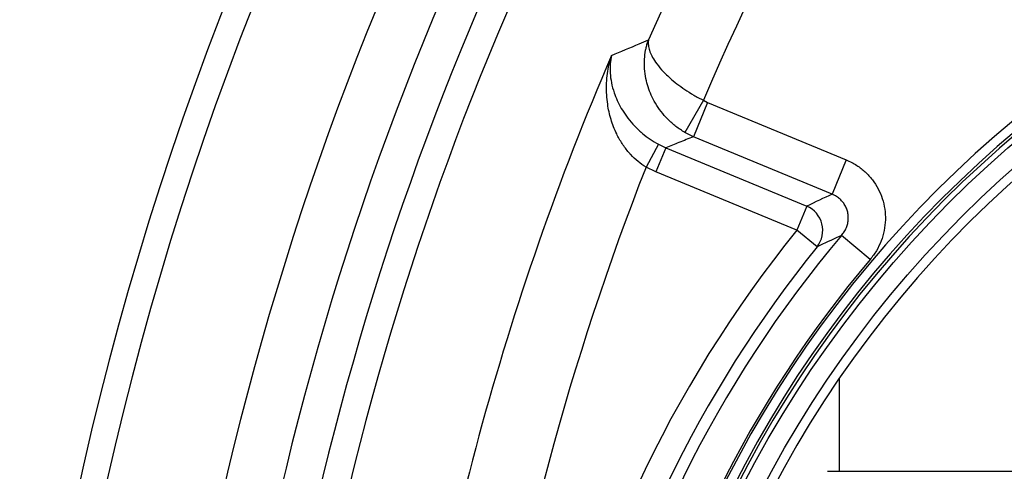
# Model space of a CAD drawing. Extents: x 0 to 16.4, y 0 to 10.4.
# Drawn here: x 2.2 to 2.8, y 8.3 to 8.6 of the extents above; entities that cross this region are included whole.
import ezdxf

# ---------------------------------------------------------------- set-up
doc = ezdxf.new("R2010")
doc.units = 0
doc.header["$MEASUREMENT"] = 0
for name, color, linetype in [('PVC', 2, 'CONTINUOUS'), ('pvu', 142, 'CONTINUOUS'), ('riser', 2, 'CONTINUOUS'), ('tank', 4, 'CONTINUOUS')]:
    doc.layers.add(name, color=color, linetype=linetype)

msp = doc.modelspace()

# ---------------------------------------------------------------- linework, layer by layer
at = {"layer": 'PVC'}
msp.add_line((2.694100078712609, 8.380481233458726), (2.694100078712609, 8.329014027928674), dxfattribs=at)
at = {"layer": 'pvu', "linetype": 'Continuous'}
msp.add_line((2.687537578712604, 8.329014027928666), (2.888162578675072, 8.329014027928666), dxfattribs=at)
at = {"layer": 'riser'}
for radius in [0.6249999999999989, 0.614583333333333]:
    msp.add_circle((3.196794581492448, 8.036045277873464), radius, dxfattribs=at)
at = {"layer": 'tank'}
for p, q in [((2.618523041462375, 8.535135210126402), (2.608286787784976, 8.517213896475102)), ((2.620895563888787, 8.533972226635907), (2.612982418720179, 8.514868204248916)), ((2.618523041462375, 8.535135210126402), (2.620895563888787, 8.533972226635907)), ((2.620895563888787, 8.533972226635907), (2.697971554888007, 8.502046305830655)), ((2.612982418720179, 8.514868204248916), (2.608286787784976, 8.517213896475102)), ((2.593598294304769, 8.510654868174921), (2.586669260266952, 8.497973020720943)), ((2.593598294304769, 8.510654868174921), (2.597682374131416, 8.508726342764813)), ((2.690058409719398, 8.4829422834437), (2.612982418720179, 8.514868204248916)), ((2.597682374131416, 8.508726342764813), (2.592143172513495, 8.495353527093922)), ((2.597682374131416, 8.508726342764813), (2.676012951125291, 8.476280755425474)), ((2.697971554888007, 8.502046305830655), (2.690058409719398, 8.4829422834437)), ((2.592143172513495, 8.495353527093922), (2.586669260266952, 8.497973020720943)), ((2.670473749507217, 8.462907939754624), (2.592143172513495, 8.495353527093922)), ((2.676012951125291, 8.476280755425474), (2.670473749507217, 8.462907939754624)), ((2.681772625061292, 8.453744198169298), (2.670473749507217, 8.462907939754624)), ((2.711219031104452, 8.446627648618383), (2.695349230685459, 8.460046487919573))]:
    msp.add_line(p, q, dxfattribs=at)
for centre, radius, start, end in [((4.01373955427373, 7.937086944595305), 2, 131.2861264200533, 228.7138735799463), ((4.01373955427373, 7.937086944595305), 1.783926296994199, 138.2715579282731, 221.7284214756617), ((4.01373955427373, 7.937086944595305), 1.769235512691098, 138.8078202342342, 221.1921902751987), ((4.01373955427373, 7.937086944595305), 1.705136420546869, 141.333220058715, 173.8683401159118), ((4.01373955427373, 7.937086944595305), 1.674119353308078, 142.679711175652, 173.0593810049666), ((4.01373955427373, 7.937086944595305), 1.653090850084138, 143.6464973162405, 172.7687768112762), ((4.01373955427373, 7.937086944595305), 1.637582316464743, 144.3903122174747, 172.6543571395886), ((4.01373955427373, 7.937086944595305), 1.559345169166598, 143.8915341485633, 156.1084658514447), ((4.01373955427373, 7.937086944595305), 1.517989079514876, 143.2020018972405, 156.797998102766), ((3.196794581492448, 8.036045277873464), 0.6346462289468684, 193.2031788990732, 167.7023226119585), ((3.196794581492448, 8.036045277873464), 0.6294505828517651, 193.3054781243198, 166.4998560873176), ((3.196794581492448, 8.036045277873464), 0.6279429633548024, 193.3354866871952, 166.4693747326165), ((3.196794581492448, 8.036045277873464), 0.6093749999999998, 177.7699333621001, 164.9980764105), ((4.01373955427373, 7.937086944595305), 1.57469323927946, 156.6960106082327, 172.9919005211644), ((4.01373955427373, 7.937086944595305), 1.533337149627738, 158.5435230595666, 171.456476940434), ((2.670219343351249, 8.462795802216188), 0.01467684755306741, 321.9225057656109, 66.74994743563373), ((3.196794581492448, 8.036045277873464), 0.6776616783395062, 140.9568661889368, 169.3894869372235), ((3.196794581492448, 8.036045277873464), 0.6566768352596044, 139.7835371369071, 167.846378642513), ((3.196794581492448, 8.036045277873464), 0.6631138692732172, 140.9568661889368, 167.8866589278273), ((3.196794581492448, 8.036045277873464), 0.6358942508791925, 139.7835371369071, 167.7107478949993)]:
    msp.add_arc(centre, radius, start, end, dxfattribs=at)
msp.add_ellipse((2.948300845670861, 7.436128330688196), major_axis=(0.4460566957291091, 1.076876124416622), ratio=0.8219856639214018, start_param=0.730350021994339, end_param=0.7450565540251407, dxfattribs=at)
for points, knots in [([(2.567511619144256, 8.560050472808332), (2.572644641100482, 8.562208929765877), (2.579461153753762, 8.565075301522821), (2.586315821179376, 8.567927461178972), (2.588008735053421, 8.56863186598127)], [0, 0, 0, 0, 0.7530275695543751, 1, 1, 1, 1]), ([(2.608286787784976, 8.517213896475102), (2.606582067609839, 8.51829722706702), (2.603172338155304, 8.520464071973302), (2.598742816969747, 8.524453272291868), (2.594939182919092, 8.528810995851241), (2.591896707726324, 8.533309524851422), (2.589522615188731, 8.537903526714633), (2.587755976537597, 8.542489316806265), (2.586458675026211, 8.547402764716177), (2.585751197073257, 8.552584834025044), (2.5857171263834, 8.557881689250127), (2.586188423253521, 8.561648486280848), (2.586739758097117, 8.564339236926077), (2.587096675581137, 8.56577114935703), (2.587480788311275, 8.567063102023855), (2.587709381904848, 8.567767697592481), (2.587840863854968, 8.56815481326441), (2.587915162032999, 8.568368233304378), (2.587956749124039, 8.568486093543694), (2.587978729756827, 8.56854792986049), (2.587989069646717, 8.568576912126142), (2.587997640744494, 8.568600907029687), (2.588003580825983, 8.568617482978349), (2.588008735053421, 8.56863186598127)], [0, 0, 0, 0, 0.09512440848343584, 0.1902649491502655, 0.280210793130421, 0.3701753670344573, 0.4515068645890328, 0.5331346850810447, 0.6145041483327212, 0.7086072673835504, 0.8027219512437542, 0.8929605147683354, 0.9116055818010125, 0.9512803069755273, 0.9730746813641763, 0.9851073721184387, 0.9917607257297478, 0.9954413226827628, 0.9974776906611543, 0.998604401057026, 0.9990354813686428, 0.9991630841440077, 1, 1, 1, 1]), ([(2.588008735053421, 8.56863186598127), (2.588007596951162, 8.568624431591426), (2.588006282510918, 8.568615845315017), (2.588004431765746, 8.568603592844962), (2.588002214523165, 8.568588840949925), (2.587997532308925, 8.568557214706704), (2.587988822991907, 8.568496511922906), (2.587973905628065, 8.568386193126495), (2.587949689784267, 8.568185092288214), (2.58791501310218, 8.567816333885881), (2.587882454997811, 8.567132024204508), (2.587907175866583, 8.566381054137612), (2.588054510272521, 8.564943102650087), (2.588520294746793, 8.56286248024988), (2.589810434735917, 8.559755632170473), (2.591972324994693, 8.556128494531132), (2.594635662115031, 8.552755832310478), (2.597475612134311, 8.54977349964815), (2.600240976652088, 8.547173832265608), (2.603759220256439, 8.544253386102278), (2.608196994227541, 8.541061317235854), (2.61313541704348, 8.537945416187805), (2.61671278032199, 8.53607944944853), (2.618523041462375, 8.535135210126402)], [0, 0, 0, 0, 0.0008354176988836351, 0.0009648575664082794, 0.001375678195264377, 0.002491213441159026, 0.004511375284313773, 0.008169946263987636, 0.01479681808816121, 0.02680667579245096, 0.04861014962479131, 0.08842321832034879, 0.1049795784842859, 0.1943008018492108, 0.2891581219606721, 0.3855476650187939, 0.5057645619314917, 0.567769344074472, 0.6297700342835518, 0.7188445039931067, 0.8096457889218247, 0.9036746328571792, 0.9999999999999999, 0.9999999999999999, 0.9999999999999999, 0.9999999999999999]), ([(2.586669260266952, 8.497973020720943), (2.585151048474405, 8.498982092687507), (2.582062284232592, 8.501035024579588), (2.579043508112068, 8.503953729116457), (2.576070271356997, 8.507267158583469), (2.573252235954222, 8.511053576021819), (2.570522206072013, 8.515917556106576), (2.568551664651682, 8.52044307354068), (2.567141258865764, 8.524552645058403), (2.566061303958207, 8.528706567936066), (2.565226370187634, 8.533271803542371), (2.564729774423018, 8.538188481021203), (2.564655172303681, 8.543453956449108), (2.565023713666893, 8.548657534024638), (2.565896124041132, 8.554224535016335), (2.566858860019323, 8.55797963276215), (2.567506849652478, 8.560035341874974), (2.567511619144256, 8.560050472808332)], [0, 0, 0, 0, 0.06813021859004938, 0.1386092401632135, 0.1586305186876473, 0.2399740185801584, 0.3232696818662692, 0.3844216438701542, 0.4455888454597136, 0.5082747961889573, 0.5709694659942127, 0.6512008218036589, 0.7314435549164566, 0.8134711688650264, 0.8955038169553354, 0.9992308616180318, 1, 1, 1, 1]), ([(2.567511619144256, 8.560050472808332), (2.567509095552328, 8.560039362786293), (2.567163215499257, 8.558516638454417), (2.566679452951355, 8.55532396916131), (2.566631127544731, 8.550266900728158), (2.567322473483358, 8.544915059844204), (2.568691249195059, 8.539808851983745), (2.570578797691354, 8.535035772892948), (2.572836472979141, 8.530653081655903), (2.575692597724743, 8.526253801405684), (2.579196837618923, 8.521904661868726), (2.582357426958659, 8.518735952690879), (2.585603057905633, 8.515927519044222), (2.588842524696481, 8.513422848766178), (2.59201371003785, 8.511577137093997), (2.593598294304769, 8.510654868174921)], [0, 0, 0, 0, 0.0007640337372535802, 0.1047174128483928, 0.2129853754388396, 0.3214661600457744, 0.4296438665240261, 0.5121535406313215, 0.5948176013376972, 0.6771952841969889, 0.7594315703364336, 0.841557837842948, 0.862231375117415, 0.9311594965392911, 1, 1, 1, 1]), ([(2.612982418720179, 8.514868204248916), (2.61030675820917, 8.51379855151583), (2.605196589589703, 8.511755651900026), (2.600107053030349, 8.509703836952855), (2.597682374131416, 8.508726342764813)], [0, 0, 0, 0, 0.5235953469329699, 1, 1, 1, 1]), ([(2.697971554888007, 8.502046305830655), (2.699978242909697, 8.501086547028573), (2.70376087743179, 8.49927738848559), (2.708591436277942, 8.49541161316146), (2.712593952331122, 8.491055175895477), (2.715784405698521, 8.486054484686898), (2.718119984703442, 8.480574141172685), (2.719476980583075, 8.4747491034916), (2.719848715377573, 8.468739629108919), (2.719173885180158, 8.462732828254804), (2.717491172970092, 8.456917258589252), (2.714888824136711, 8.451428939492867), (2.712442319807991, 8.448228110780061), (2.711219031104452, 8.446627648618383)], [0, 0, 0, 0, 0.1003194814834151, 0.1891036024423044, 0.2778838302728808, 0.3669766244302251, 0.4560688442137485, 0.5461393997023236, 0.6362132047196855, 0.7271796317085715, 0.8181517957914952, 0.9090731819423183, 1, 1, 1, 1]), ([(2.695349230685459, 8.460046487919573), (2.695869519844798, 8.460703043870804), (2.696924193931494, 8.462033943306057), (2.698058316495395, 8.464308996348105), (2.698823333189246, 8.466741829298595), (2.699147007333455, 8.469223071208868), (2.699035233472017, 8.471732668934312), (2.69849637010832, 8.474132030895323), (2.697537244708286, 8.476411613379543), (2.696212956543992, 8.478460800429385), (2.694532566149451, 8.480258002452425), (2.69249649091558, 8.48183223129907), (2.690903096257376, 8.482557699819305), (2.690058409719398, 8.4829422834437)], [0, 0, 0, 0, 0.09204509752996683, 0.1865838975194196, 0.2766823274658432, 0.3695076411307088, 0.4571179717098172, 0.5475899371218286, 0.6337831795009562, 0.7228319639701116, 0.8095712634881794, 0.899050376910467, 1, 1, 1, 1]), ([(2.695349230685459, 8.460046487919573), (2.694882667289306, 8.459833772278099), (2.690315851026078, 8.457751668840576), (2.685814289691969, 8.455640068948961), (2.681772625061292, 8.453744198169298)], [0, 0, 0, 0, 0.1021638203348274, 1, 1, 1, 1])]:
    msp.add_open_spline(points, degree=3, knots=knots, dxfattribs=at)

doc.saveas('drawing.dxf')
